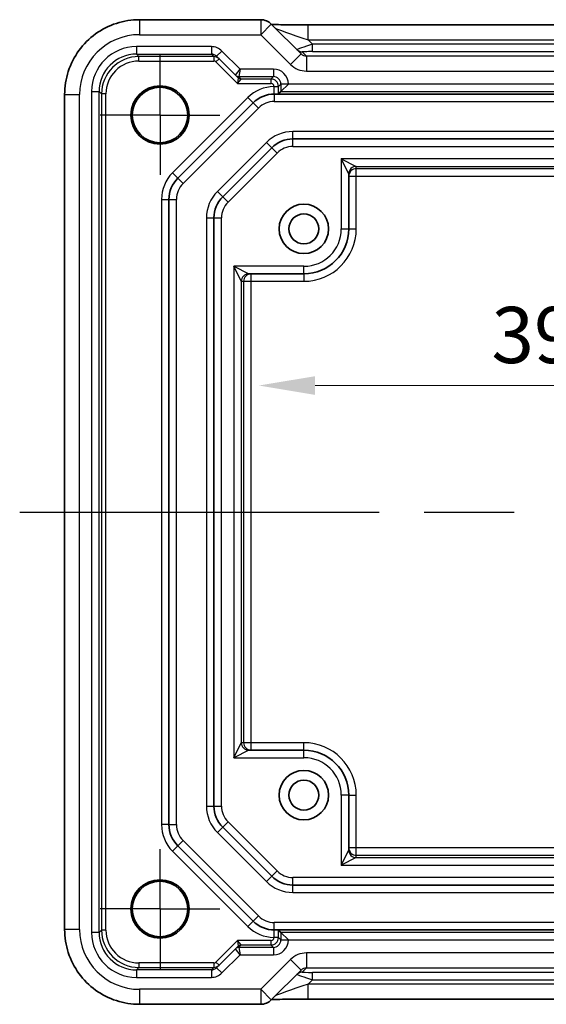
# Model space of a CAD drawing. Units: millimetres. Extents: x 29 to 2796, y 16 to 578.
# Drawn here: x 2307 to 2342, y 95 to 161 of the extents above; entities that cross this region are included whole.
import ezdxf

# ---------------------------------------------------------------- set-up
doc = ezdxf.new("R2010")
doc.units = ezdxf.units.MM
doc.header["$LTSCALE"] = 2
doc.linetypes.add('AM_ISO08W050', pattern=[18, 12, -1.5, 3, -1.5])
doc.linetypes.add('AM_ISO08W050x2', pattern=[9, 6, -0.75, 1.5, -0.75])
doc.layers.get('Defpoints').update_dxf_attribs({"lineweight": 25})
for name, color, linetype, lineweight in [('AM_7', 4, 'AM_ISO08W050', 25), ('Dimension (ISO)', 7, 'Continuous', 18), ('Dimension (ISO) @ 1', 7, 'Continuous', 18), ('Visible (ISO)', 7, 'Continuous', 35), ('Visible Narrow (ISO)', 7, 'Continuous', 25)]:
    doc.layers.add(name, color=color, linetype=linetype, lineweight=lineweight)
doc.styles.add('Note Text (TK)', font='txt')
doc.dimstyles.new('Default - Method 1b (TK)', dxfattribs={"dimscale": 2, "dimtxt": 2.5, "dimasz": 2.5, "dimexe": 1, "dimexo": 1.5, "dimgap": 1, "dimtad": 1, "dimtoh": 1, "dimrnd": 1e-08, "dimdsep": 46, "dimtxsty": 'Note Text (TK)', "dimcen": 0.09, "dimdle": 5, "dimclrd": 100, "dimclre": 100, "dimclrt": 7, "dimadec": 1, "dimazin": 1, "dimtfac": 1, "dimtmove": 0, "dimatfit": 3, "dimfxl": 1, "dimtolj": 1, "dimlwd": -1, "dimlwe": -1, "dimarcsym": 0})

# ---------------------------------------------------------------- blocks, each defined once
blk = doc.blocks.new('*D61')
at = {"layer": 'Defpoints', "color": 0}
for p in [(2322.771, 136.644), (2362.571, 136.644), (2362.571, 136.644)]:
    blk.add_point(p, dxfattribs=at)
at = {"layer": 'Dimension (ISO)', "color": 100}
blk.add_line((2326.521, 136.644), (2358.821, 136.644), dxfattribs=at)
for points in [[(2326.521, 137.269), (2326.521, 136.019), (2322.771, 136.644)], [(2358.821, 137.269), (2358.821, 136.019), (2362.571, 136.644)]]:
    blk.add_solid(points, dxfattribs=at)
at = {"layer": 'Dimension (ISO)', "color": 7, "insert": (2338.292, 140.019), "char_height": 3.75, "attachment_point": 4, "style": 'Note Text (TK)'}
blk.add_mtext('\\A1;39.8', dxfattribs=at)

msp = doc.modelspace()

# ---------------------------------------------------------------- linework, layer by layer
at = {"layer": 'AM_7', "linetype": 'AM_ISO08W050x2', "ltscale": 0.5}
for p, q in [((2316.1707, 154.7023), (2316.1707, 158.7023)), ((2316.1707, 154.7023), (2312.1707, 154.7023)), ((2316.1707, 154.7023), (2320.1707, 154.7023)), ((2316.1707, 154.7023), (2316.1707, 150.7023)), ((2316.1707, 101.7023), (2316.1707, 105.7023)), ((2316.1707, 101.7023), (2312.1707, 101.7023)), ((2316.1707, 101.7023), (2320.1707, 101.7023)), ((2316.1707, 101.7023), (2316.1707, 97.7023))]:
    msp.add_line(p, q, dxfattribs=at)
at = {"layer": 'AM_7'}
msp.add_line((2306.8062, 128.2023), (2378.5351, 128.2023), dxfattribs=at)
at = {"layer": 'Visible (ISO)'}
for p, q in [((2322.892, 161.0668), (2314.8038, 161.0668)), ((2325.589, 158.784), (2323.5991, 160.7739)), ((2326.0696, 160.7176), (2359.2717, 160.7176)), ((2319.9514, 158.6216), (2321.2169, 157.356)), ((2321.2169, 157.356), (2321.3775, 157.1955)), ((2324.2366, 156.2683), (2324.7366, 156.7682)), ((2309.8062, 156.0692), (2309.8062, 100.3354)), ((2361.2843, 156.1023), (2324.057, 156.1023)), ((2324.2366, 156.2683), (2324.0728, 156.1044)), ((2317.3564, 150.4881), (2322.3849, 155.5165)), ((2323.6275, 152.5165), (2320.3564, 149.2455)), ((2360.2996, 153.1023), (2325.0417, 153.1023)), ((2328.7707, 147.1023), (2328.7707, 150.7766)), ((2316.7707, 107.3307), (2316.7707, 149.0739)), ((2319.7707, 147.8312), (2319.7707, 108.5734)), ((2322.0964, 144.1023), (2325.7707, 144.1023)), ((2325.7707, 112.3023), (2322.0964, 112.3023)), ((2328.7707, 105.628), (2328.7707, 109.3023)), ((2320.3564, 107.1592), (2323.6275, 103.8881)), ((2322.3849, 100.8881), (2317.3564, 105.9165)), ((2325.0417, 103.3023), (2360.2996, 103.3023)), ((2324.057, 100.3023), (2361.2843, 100.3023)), ((2324.2366, 100.1363), (2324.0728, 100.3002)), ((2324.2366, 100.1363), (2324.7366, 99.6364)), ((2321.2169, 99.0486), (2319.9514, 97.783)), ((2321.3775, 99.2092), (2321.2169, 99.0486)), ((2323.5991, 95.6307), (2325.589, 97.6206)), ((2314.8038, 95.3378), (2322.892, 95.3378)), ((2359.2717, 95.6871), (2326.0696, 95.6871))]:
    msp.add_line(p, q, dxfattribs=at)
for centre, radius in [((2316.1707, 154.7023), 1.9495), ((2316.1707, 154.7023), 1.85), ((2325.7707, 147.1023), 1.65), ((2325.7707, 147.1023), 1), ((2325.7707, 109.3023), 1.65), ((2325.7707, 109.3023), 1), ((2316.1707, 101.7023), 1.9495), ((2316.1707, 101.7023), 1.85)]:
    msp.add_circle(centre, radius, dxfattribs=at)
for centre, radius, start, end in [((2322.892, 160.0668), 1, 45, 90), ((2323.7991, 154.1023), 2, 90, 135), ((2325.0417, 151.1023), 2, 90, 135), ((2318.7707, 149.0739), 2, 135, 180), ((2321.7707, 147.8312), 2, 135, 180), ((2325.7707, 147.1023), 3, 270, 0), ((2325.7707, 109.3023), 3, 0, 90), ((2321.7707, 108.5734), 2, 180, 225), ((2318.7707, 107.3307), 2, 180, 225), ((2325.0417, 105.3023), 2, 225, 270), ((2323.7991, 102.3023), 2, 225, 270), ((2322.892, 96.3378), 1, 270, 315)]:
    msp.add_arc(centre, radius, start, end, dxfattribs=at)
for points, knots in [([(2309.8062, 156.0692), (2309.8062, 156.5927), (2309.889, 157.116), (2310.2124, 158.1115), (2310.4528, 158.5836), (2311.068, 159.4304), (2311.4426, 159.805), (2312.2894, 160.4202), (2312.7614, 160.6606), (2313.757, 160.984), (2314.2803, 161.0668), (2314.8038, 161.0668)], [-0.7847892, -0.7847892, -0.7847892, -0.7847892, -0.4708735, -0.4708735, -0.1569578, -0.1569578, 0.1569578, 0.1569578, 0.4708735, 0.4708735, 0.7847892, 0.7847892, 0.7847892, 0.7847892]), ([(2326.0696, 160.7176), (2325.776, 160.7176), (2325.4813, 160.7187), (2324.919, 160.7232), (2324.6515, 160.7265), (2324.1713, 160.735), (2323.9585, 160.7401), (2323.7258, 160.7478), (2323.6708, 160.7498), (2323.6211, 160.7519)], [-1.6201417, -1.6201417, -1.6201417, -1.6201417, -1.3059824, -1.3059824, -0.9918231, -0.9918231, -0.6776639, -0.6776639, -0.5694431, -0.5694431, -0.5694431, -0.5694431]), ([(2323.756, 156.1023), (2323.7579, 156.1023), (2323.7597, 156.1023), (2323.7629, 156.1023), (2323.7642, 156.1023), (2323.7671, 156.1023), (2323.7688, 156.1023), (2323.7728, 156.1023), (2323.7754, 156.1023), (2323.7833, 156.1023), (2323.789, 156.1023), (2323.8043, 156.1023), (2323.8164, 156.1023), (2323.8456, 156.1023), (2323.8664, 156.1023), (2323.9234, 156.1023), (2323.9589, 156.1023), (2324.0136, 156.1023), (2324.0348, 156.1023), (2324.0524, 156.1023), (2324.0548, 156.1023), (2324.057, 156.1023)], [0, 0, 0, 0, 0.000635324, 0.000635324, 0.001122465, 0.001122465, 0.001721653, 0.001721653, 0.002549594, 0.002549594, 0.003890538, 0.003890538, 0.006395916, 0.006395916, 0.011719048, 0.011719048, 0.021902809, 0.021902809, 0.030528372, 0.030528372, 0.032042544, 0.032042544, 0.032042544, 0.032042544]), ([(2324.057, 156.1023), (2324.0579, 156.1024), (2324.0587, 156.1024), (2324.0674, 156.1031), (2324.0721, 156.1038), (2324.0728, 156.1044)], [0.210389045, 0.210389045, 0.210389045, 0.210389045, 0.21191083, 0.21191083, 0.22673158, 0.22673158, 0.22673158, 0.22673158]), ([(2314.8038, 95.3378), (2314.2803, 95.3378), (2313.757, 95.4207), (2312.7614, 95.744), (2312.2894, 95.9845), (2311.4426, 96.5996), (2311.068, 96.9742), (2310.4528, 97.821), (2310.2124, 98.2931), (2309.889, 99.2886), (2309.8062, 99.812), (2309.8062, 100.3354)], [-0.7847892, -0.7847892, -0.7847892, -0.7847892, -0.4708735, -0.4708735, -0.1569578, -0.1569578, 0.1569578, 0.1569578, 0.4708735, 0.4708735, 0.7847892, 0.7847892, 0.7847892, 0.7847892]), ([(2324.057, 100.3023), (2324.0511, 100.3023), (2324.0432, 100.3023), (2324.0041, 100.3023), (2323.9629, 100.3023), (2323.8923, 100.3023), (2323.8652, 100.3023), (2323.8275, 100.3023), (2323.8135, 100.3023), (2323.7948, 100.3023), (2323.7879, 100.3023), (2323.7785, 100.3023), (2323.7751, 100.3023), (2323.7695, 100.3023), (2323.7674, 100.3023), (2323.7638, 100.3023), (2323.7622, 100.3023), (2323.759, 100.3023), (2323.7576, 100.3023), (2323.7562, 100.3023), (2323.7561, 100.3023), (2323.756, 100.3023)], [0.010190916, 0.010190916, 0.010190916, 0.010190916, 0.015681872, 0.015681872, 0.030689801, 0.030689801, 0.038597405, 0.038597405, 0.042222053, 0.042222053, 0.044172248, 0.044172248, 0.045323261, 0.045323261, 0.046163614, 0.046163614, 0.046830412, 0.046830412, 0.047447558, 0.047447558, 0.047474431, 0.047474431, 0.047474431, 0.047474431]), ([(2323.6211, 95.6528), (2323.6411, 95.6536), (2323.662, 95.6544), (2323.8189, 95.6603), (2323.9859, 95.6651), (2324.3966, 95.6741), (2324.6484, 95.6781), (2325.1889, 95.684), (2325.4777, 95.6859), (2325.8698, 95.6869), (2325.9698, 95.6871), (2326.0696, 95.6871)], [0.5692865, 0.5692865, 0.5692865, 0.5692865, 0.6129843, 0.6129843, 0.8850223, 0.8850223, 1.1991816, 1.1991816, 1.5133409, 1.5133409, 1.6201417, 1.6201417, 1.6201417, 1.6201417])]:
    msp.add_open_spline(points, degree=3, knots=knots, dxfattribs=at)
msp.add_open_spline([(2324.0728, 100.3002), (2324.072, 100.301), (2324.0658, 100.3017), (2324.057, 100.3023)], degree=3, dxfattribs=at)
at = {"layer": 'Visible Narrow (ISO)'}
for p, q in [((2314.8038, 161.0668), (2314.8038, 160.0668)), ((2322.892, 161.0668), (2322.892, 160.0668)), ((2322.892, 160.0668), (2323.5991, 160.7739)), ((2326.0696, 159.7176), (2326.0696, 160.7176)), ((2314.8038, 160.0668), (2322.892, 160.0668)), ((2322.892, 160.0668), (2324.8819, 158.0769)), ((2319.5975, 159.2682), (2314.6043, 159.2682)), ((2314.6043, 159.2682), (2314.6043, 158.7683)), ((2319.5975, 159.2682), (2319.5975, 158.7683)), ((2326.0696, 159.7176), (2359.2717, 159.7176)), ((2326.3528, 159.4344), (2326.0696, 159.7176)), ((2326.3528, 158.9347), (2326.3528, 159.4344)), ((2358.9885, 159.4344), (2326.3528, 159.4344)), ((2314.6043, 158.7683), (2319.5975, 158.7683)), ((2314.7651, 158.6075), (2314.6043, 158.7683)), ((2319.7583, 158.6075), (2314.7651, 158.6075)), ((2314.7651, 158.3075), (2314.7651, 158.6075)), ((2319.5975, 158.7683), (2319.7583, 158.6075)), ((2319.7583, 158.6075), (2319.7583, 158.3075)), ((2319.8998, 158.2489), (2320.1119, 158.461)), ((2320.3049, 158.9752), (2319.9514, 158.6216)), ((2321.5119, 157.7682), (2320.3049, 158.9752)), ((2325.589, 158.784), (2324.8819, 158.0769)), ((2325.9444, 158.636), (2325.6632, 158.9172)), ((2325.9444, 158.636), (2325.9444, 157.6366)), ((2359.397, 158.636), (2325.9444, 158.636)), ((2326.3528, 158.9347), (2358.9885, 158.9347)), ((2314.7651, 158.3075), (2319.7583, 158.3075)), ((2319.8998, 158.2489), (2321.3412, 156.8075)), ((2321.2169, 157.3561), (2321.5119, 157.7682)), ((2321.5119, 157.7682), (2321.429, 157.2683)), ((2323.7367, 157.7682), (2321.5119, 157.7682)), ((2323.7367, 157.7682), (2323.7367, 157.2683)), ((2321.3776, 157.1953), (2321.3412, 156.8075)), ((2321.3412, 156.8075), (2321.5897, 157.1075)), ((2321.429, 157.2683), (2323.7367, 157.2683)), ((2321.5896, 157.1076), (2321.4291, 157.2682)), ((2323.5759, 157.1075), (2321.5897, 157.1075)), ((2323.7367, 157.2683), (2323.5759, 157.1075)), ((2323.5759, 157.1075), (2323.5759, 156.8075)), ((2325.9444, 157.6366), (2359.397, 157.6366)), ((2321.3412, 156.8075), (2323.5759, 156.8075)), ((2323.7759, 156.6075), (2323.7759, 156.6022)), ((2323.7759, 156.6075), (2324.0758, 156.6075)), ((2323.7759, 156.6022), (2324.0758, 156.6022)), ((2324.0758, 156.6075), (2324.2366, 156.7684)), ((2324.0758, 156.6022), (2324.0758, 156.6075)), ((2324.7366, 156.7684), (2324.2366, 156.7684)), ((2324.2366, 156.7684), (2324.2366, 156.2683)), ((2324.7366, 156.7682), (2324.7366, 156.7684)), ((2360.6048, 156.7682), (2324.7366, 156.7682)), ((2309.8062, 156.0692), (2310.8062, 156.0692)), ((2310.8062, 100.3354), (2310.8062, 156.0692)), ((2311.6048, 156.2687), (2311.6048, 100.136)), ((2311.6048, 156.2687), (2312.1047, 156.2687)), ((2312.1047, 100.136), (2312.1047, 156.2687)), ((2312.1047, 156.2687), (2312.2655, 156.1078)), ((2312.5655, 156.1078), (2312.2655, 156.1078)), ((2312.2655, 156.1078), (2312.2655, 100.2968)), ((2312.5655, 100.2968), (2312.5655, 156.1078)), ((2322.0313, 155.8701), (2317.0029, 150.8417)), ((2322.0313, 155.8701), (2322.3849, 155.5165)), ((2323.7991, 156.1023), (2323.7991, 155.6023)), ((2324.2366, 156.2683), (2361.1047, 156.2683)), ((2317.71, 150.1345), (2322.7384, 155.163)), ((2322.3849, 155.5165), (2322.7384, 155.163)), ((2323.7991, 155.6023), (2361.5422, 155.6023)), ((2325.0417, 153.1023), (2325.0417, 153.6023)), ((2360.2996, 153.6023), (2325.0417, 153.6023)), ((2323.274, 152.8701), (2320.0029, 149.599)), ((2323.6275, 152.5165), (2323.274, 152.8701)), ((2323.9811, 152.163), (2323.6275, 152.5165)), ((2325.0417, 152.6023), (2325.0417, 153.1023)), ((2325.0417, 152.6023), (2360.2996, 152.6023)), ((2320.71, 148.8919), (2323.9811, 152.163)), ((2328.2707, 151.7772), (2329.2701, 151.2775)), ((2328.7704, 150.7778), (2328.2707, 151.7772)), ((2357.0707, 151.7772), (2328.2707, 151.7772)), ((2328.2707, 151.7772), (2328.2707, 147.1023)), ((2329.2701, 151.2775), (2356.0713, 151.2775)), ((2329.2707, 151.1192), (2329.2707, 151.2763)), ((2317.0029, 150.8417), (2317.3564, 150.4881)), ((2328.7707, 150.6195), (2329.2707, 150.6195)), ((2329.2707, 150.6195), (2329.2707, 151.1192)), ((2356.0707, 151.1192), (2329.2707, 151.1192)), ((2329.2707, 150.6195), (2356.0707, 150.6195)), ((2329.2707, 147.1023), (2329.2707, 150.6195)), ((2317.3564, 150.4881), (2317.71, 150.1345)), ((2320.0029, 149.599), (2320.3564, 149.2455)), ((2320.71, 148.8919), (2320.3564, 149.2455)), ((2316.2707, 149.0739), (2316.2707, 107.3307)), ((2316.2707, 149.0739), (2316.7707, 149.0739)), ((2316.7707, 149.0739), (2317.2707, 149.0739)), ((2317.2707, 107.3307), (2317.2707, 149.0739)), ((2319.2707, 147.8312), (2319.7707, 147.8312)), ((2319.2707, 147.8312), (2319.2707, 108.5734)), ((2319.7707, 147.8312), (2320.2707, 147.8312)), ((2320.2707, 108.5734), (2320.2707, 147.8312)), ((2328.2707, 147.1023), (2328.7707, 147.1023)), ((2328.7707, 147.1023), (2329.2707, 147.1023)), ((2321.0958, 144.6023), (2322.0951, 144.1026)), ((2321.5954, 143.6029), (2321.0958, 144.6023)), ((2321.0958, 144.6023), (2321.0958, 111.8023)), ((2325.7707, 144.6023), (2321.0958, 144.6023)), ((2322.2535, 143.6023), (2322.2535, 144.1023)), ((2325.7707, 144.1023), (2325.7707, 144.6023)), ((2325.7707, 144.1023), (2325.7707, 143.6023)), ((2321.5954, 143.6029), (2321.5954, 112.8017)), ((2321.5967, 143.6023), (2321.7538, 143.6023)), ((2321.7538, 143.6023), (2322.2535, 143.6023)), ((2321.7538, 143.6023), (2321.7538, 112.8023)), ((2322.2535, 143.6023), (2325.7707, 143.6023)), ((2322.2535, 112.8023), (2322.2535, 143.6023)), ((2321.0958, 111.8023), (2321.5954, 112.8017)), ((2321.7538, 112.8023), (2321.5967, 112.8023)), ((2322.2535, 112.8023), (2321.7538, 112.8023)), ((2322.2535, 112.3023), (2322.2535, 112.8023)), ((2325.7707, 112.8023), (2322.2535, 112.8023)), ((2325.7707, 112.3023), (2325.7707, 112.8023)), ((2322.0951, 112.302), (2321.0958, 111.8023)), ((2321.0958, 111.8023), (2325.7707, 111.8023)), ((2325.7707, 111.8023), (2325.7707, 112.3023)), ((2328.7707, 109.3023), (2328.2707, 109.3023)), ((2328.2707, 109.3023), (2328.2707, 104.6274)), ((2328.7707, 109.3023), (2329.2707, 109.3023)), ((2329.2707, 105.7852), (2329.2707, 109.3023)), ((2319.2707, 108.5734), (2319.7707, 108.5734)), ((2319.7707, 108.5734), (2320.2707, 108.5734)), ((2316.7707, 107.3307), (2316.2707, 107.3307)), ((2316.7707, 107.3307), (2317.2707, 107.3307)), ((2320.0029, 106.8056), (2320.3564, 107.1592)), ((2320.3564, 107.1592), (2320.71, 107.5127)), ((2323.9811, 104.2417), (2320.71, 107.5127)), ((2320.0029, 106.8056), (2323.274, 103.5345)), ((2317.3564, 105.9165), (2317.0029, 105.563)), ((2317.3564, 105.9165), (2317.71, 106.2701)), ((2322.7384, 101.2417), (2317.71, 106.2701)), ((2317.0029, 105.563), (2322.0313, 100.5345)), ((2328.2707, 104.6274), (2328.7704, 105.6268)), ((2329.2707, 105.7852), (2328.7707, 105.7852)), ((2329.2707, 105.2855), (2329.2707, 105.7852)), ((2356.0707, 105.7852), (2329.2707, 105.7852)), ((2329.2707, 105.1283), (2329.2707, 105.2855)), ((2329.2707, 105.2855), (2356.0707, 105.2855)), ((2329.2701, 105.1271), (2328.2707, 104.6274)), ((2328.2707, 104.6274), (2357.0707, 104.6274)), ((2329.2701, 105.1271), (2356.0713, 105.1271)), ((2323.274, 103.5345), (2323.6275, 103.8881)), ((2323.6275, 103.8881), (2323.9811, 104.2417)), ((2360.2996, 103.8023), (2325.0417, 103.8023)), ((2325.0417, 103.3023), (2325.0417, 103.8023)), ((2325.0417, 102.8023), (2325.0417, 103.3023)), ((2325.0417, 102.8023), (2360.2996, 102.8023)), ((2322.3849, 100.8881), (2322.7384, 101.2417)), ((2322.3849, 100.8881), (2322.0313, 100.5345)), ((2361.5422, 100.8023), (2323.7991, 100.8023)), ((2323.7991, 100.3023), (2323.7991, 100.8023)), ((2310.8062, 100.3354), (2309.8062, 100.3354)), ((2312.1047, 100.136), (2311.6048, 100.136)), ((2312.2655, 100.2968), (2312.1047, 100.136)), ((2312.5655, 100.2968), (2312.2655, 100.2968)), ((2324.2366, 100.1363), (2324.2366, 99.6363)), ((2361.1047, 100.1363), (2324.2366, 100.1363)), ((2321.3412, 99.5971), (2319.8998, 98.1557)), ((2323.5759, 99.5971), (2321.3412, 99.5971)), ((2321.3412, 99.5971), (2321.3776, 99.2093)), ((2321.5897, 99.2972), (2321.3412, 99.5971)), ((2321.4291, 99.1364), (2321.5896, 99.297)), ((2321.5897, 99.2972), (2323.5759, 99.2972)), ((2323.5759, 99.5971), (2323.5759, 99.2972)), ((2323.5759, 99.2972), (2323.7367, 99.1363)), ((2323.7759, 99.8024), (2323.7759, 99.7971)), ((2324.0758, 99.8024), (2323.7759, 99.8024)), ((2324.0758, 99.7971), (2323.7759, 99.7971)), ((2324.0758, 99.7971), (2324.0758, 99.8024)), ((2324.2366, 99.6363), (2324.0758, 99.7971)), ((2324.2366, 99.6363), (2324.7366, 99.6363)), ((2324.7366, 99.6364), (2360.6048, 99.6364)), ((2324.7366, 99.6363), (2324.7366, 99.6364)), ((2320.3049, 97.4295), (2321.5119, 98.6364)), ((2321.5119, 98.6364), (2321.2169, 99.0485)), ((2321.429, 99.1363), (2321.5119, 98.6364)), ((2323.7367, 99.1363), (2321.429, 99.1363)), ((2321.5119, 98.6364), (2323.7367, 98.6364)), ((2323.7367, 99.1363), (2323.7367, 98.6364)), ((2325.9444, 98.768), (2325.9444, 97.7686)), ((2359.397, 98.768), (2325.9444, 98.768)), ((2319.7583, 98.0971), (2314.7651, 98.0971)), ((2314.7651, 98.0971), (2314.7651, 97.7972)), ((2319.7583, 98.0971), (2319.7583, 97.7972)), ((2320.1119, 97.9436), (2319.8998, 98.1557)), ((2324.8819, 98.3277), (2322.892, 96.3378)), ((2324.8819, 98.3277), (2325.589, 97.6206)), ((2314.6043, 97.6363), (2314.7651, 97.7972)), ((2314.6043, 97.6363), (2314.6043, 97.1364)), ((2319.5975, 97.6363), (2314.6043, 97.6363)), ((2314.7651, 97.7972), (2319.7583, 97.7972)), ((2319.7583, 97.7972), (2319.5975, 97.6363)), ((2319.5975, 97.6363), (2319.5975, 97.1364)), ((2319.9514, 97.783), (2320.3049, 97.4295)), ((2325.6632, 97.4874), (2325.9444, 97.7686)), ((2325.9444, 97.7686), (2359.397, 97.7686)), ((2326.3528, 96.9703), (2326.3528, 97.47)), ((2358.9885, 97.47), (2326.3528, 97.47)), ((2314.6043, 97.1364), (2319.5975, 97.1364)), ((2326.0696, 96.6871), (2326.3528, 96.9703)), ((2326.0696, 95.6871), (2326.0696, 96.6871)), ((2359.2717, 96.6871), (2326.0696, 96.6871)), ((2326.3528, 96.9703), (2358.9885, 96.9703)), ((2314.8038, 96.3378), (2314.8038, 95.3378)), ((2322.892, 96.3378), (2314.8038, 96.3378)), ((2323.5991, 95.6307), (2322.892, 96.3378)), ((2322.892, 96.3378), (2322.892, 95.3378))]:
    msp.add_line(p, q, dxfattribs=at)
for centre, radius, start, end in [((2323.7991, 154.1023), 2.5, 90.532545, 135), ((2323.7991, 154.1023), 1.5, 90, 135), ((2325.0417, 151.1023), 2.5, 90, 135), ((2325.0417, 151.1023), 1.5, 90, 135), ((2318.7707, 149.0739), 2.5, 135, 180), ((2318.7707, 149.0739), 1.5, 135, 180), ((2321.7707, 147.8312), 2.5, 135, 180), ((2321.7707, 147.8312), 1.5, 135, 180), ((2325.7707, 147.1023), 3.5, 270, 0), ((2325.7707, 147.1023), 2.5, 270, 0), ((2325.7707, 109.3023), 3.5, 0, 90), ((2325.7707, 109.3023), 2.5, 0, 90), ((2321.7707, 108.5734), 2.5, 180, 225), ((2321.7707, 108.5734), 1.5, 180, 225), ((2318.7707, 107.3307), 2.5, 180, 225), ((2318.7707, 107.3307), 1.5, 180, 225), ((2325.0417, 105.3023), 1.5, 225, 270), ((2325.0417, 105.3023), 2.5, 225, 270), ((2323.7991, 102.3023), 1.5, 225, 270), ((2323.7991, 102.3023), 2.5, 225, 269.467455)]:
    msp.add_arc(centre, radius, start, end, dxfattribs=at)
for centre, major_axis, ratio, start_param, end_param in [((2325.9998, 159.7874), (-2.1224, 0.7093), 0.0197234, 0.0395032, 1.6102995), ((2314.8086, 156.0643), (-2.8319, 2.8319), 0.9987828, 5.4983961, 7.0679745), ((2314.6052, 156.2678), (-2.122, 2.122), 0.9996955, 5.4979394, 7.0684312), ((2319.5978, 158.2681), (-0.7073, 0.7073), 0.9996955, 4.712389, 5.4979394), ((2326.3703, 159.4169), (-1.0608, -0.3534), 0.0197522, 4.7222696, 6.2930659), ((2314.6052, 156.2678), (-1.7685, 1.7685), 0.9995737, 5.4979394, 7.0684312), ((2314.7658, 156.1072), (-1.7682, 1.7682), 0.9997685, 5.4979394, 7.0684312), ((2319.5978, 158.2681), (-0.3539, 0.3539), 0.999087, 4.712389, 5.4979394), ((2319.7584, 158.1075), (-0.3536, -0.3536), 0.9999391, 3.1415927, 3.9271431), ((2325.6632, 159.4169), (-0.3536, -0.3536), 0.9987828, 0, 0.7860072), ((2325.9425, 159.1375), (0.3557, -0.3557), 0.9939463, 4.712389, 5.4983961), ((2326.3703, 158.9172), (-0.7073, 0.0004), 0.0246777, 4.7370917, 6.3078881), ((2314.7658, 156.1072), (-1.5561, 1.5561), 0.9996955, 5.4979394, 7.0684312), ((2319.7584, 158.1075), (-0.1415, 0.1415), 0.9996955, 4.712389, 5.4979394), ((2323.7364, 156.7681), (0.7073, 0.7073), 0.9996955, 5.4979394, 7.0684312), ((2325.9425, 159.1375), (1.062, -1.062), 0.9987828, 4.712389, 5.4983961), ((2321.429, 157.5682), (0.2772, -0.1148), 0.9998216, 4.319753, 5.105025), ((2321.7119, 157.5682), (-0.495, -0.2121), 0.008512, 6.2691371, 6.2865904), ((2321.4291, 157.5682), (-0.2121, -0.2121), 0.9996955, 0, 0.7855505), ((2321.5896, 157.4076), (-0.2121, -0.2121), 0.9996955, 0, 0.7855505), ((2320.7411, 157.4076), (0.6365, -0.2123), 0.0098702, 0.0022942, 0.0197475), ((2321.5897, 157.4074), (0.2772, -0.1148), 0.9998216, 4.319753, 5.105025), ((2321.7119, 157.2682), (-0.2829, 0), 0.0123407, 6.2780759, 6.2955292), ((2320.7411, 157.1076), (0.8486, -0.0001), 0.0123407, 6.2780759, 6.2955292), ((2323.5758, 156.6075), (-0.3536, 0.3536), 0.9999391, 3.9271431, 5.4976349), ((2323.7364, 156.7681), (0.3539, 0.3539), 0.999087, 5.4979394, 7.0684312), ((2323.5758, 156.6075), (0.1415, 0.1415), 0.9996955, 5.4979394, 7.0684312), ((2329.2701, 150.7778), (-0.3536, -0.3536), 0.9987828, 3.9275998, 5.4971782), ((2329.2707, 150.7766), (-0.5, 0), 0.9993908, 4.712389, 6.2831853), ((2328.2707, 151.2763), (-1, 0), 0.0349208, 3.1415927, 3.1764992), ((2328.2707, 150.7766), (0.5, 0), 0.0698415, 0, 0.0349066), ((2329.2707, 150.6195), (-0.5, 0), 0.9993908, 4.712389, 6.2831853), ((2322.0951, 143.6029), (-0.3536, -0.3536), 0.9987828, 3.9275998, 5.4971782), ((2322.0964, 143.6023), (0, 0.5), 0.9993908, 0, 1.5707963), ((2322.2535, 143.6023), (0, 0.5), 0.9993908, 0, 1.5707963), ((2322.0964, 144.6023), (0, 0.5), 0.0698415, 3.1066861, 3.1415927), ((2321.5967, 144.6023), (0, -1), 0.0349208, 6.2482787, 6.2831853), ((2321.5967, 111.8023), (0, -1), 0.0349208, 3.1415927, 3.1764992), ((2322.0951, 112.8017), (-0.3536, 0.3536), 0.9987828, 0.7860072, 2.3555855), ((2322.0964, 112.8023), (0, -0.5), 0.9993908, 4.712389, 6.2831853), ((2322.2535, 112.8023), (0, -0.5), 0.9993908, 4.712389, 6.2831853), ((2322.0964, 111.8023), (0, 0.5), 0.0698415, 0, 0.0349066), ((2328.2707, 105.628), (-0.5, 0), 0.0698415, 3.1066861, 3.1415927), ((2329.2701, 105.6268), (0.3536, -0.3536), 0.9987828, 3.9275998, 5.4971782), ((2329.2707, 105.7852), (-0.5, 0), 0.9993908, 0, 1.5707963), ((2329.2707, 105.628), (-0.5, 0), 0.9993908, 0, 1.5707963), ((2328.2707, 105.1283), (1, 0), 0.0349208, 6.2482787, 6.2831853), ((2314.8086, 100.3403), (-2.8319, -2.8319), 0.9987828, 5.4983961, 7.0679745), ((2314.6052, 100.1369), (-2.122, -2.122), 0.9996955, 5.4979394, 7.0684312), ((2314.6052, 100.1369), (-1.7685, -1.7685), 0.9995737, 5.4979394, 7.0684312), ((2314.7658, 100.2975), (-1.7682, -1.7682), 0.9997685, 5.4979394, 7.0684312), ((2314.7658, 100.2975), (-1.5561, -1.5561), 0.9996955, 5.4979394, 7.0684312), ((2321.5896, 98.997), (-0.2121, 0.2121), 0.9996955, 5.4976349, 6.2831853), ((2321.5897, 98.9972), (0.2772, 0.1148), 0.9998216, 1.1781603, 1.9634323), ((2320.7411, 99.297), (0.8486, 0.0001), 0.0123407, 6.2708415, 6.2882948), ((2323.5758, 99.7972), (0.1415, -0.1415), 0.9996955, 5.4979394, 7.0684312), ((2323.5758, 99.7972), (0.3536, 0.3536), 0.9999391, 3.9271431, 5.4976349), ((2323.7364, 99.6366), (0.7073, -0.7073), 0.9996955, 5.4979394, 7.0684312), ((2323.7364, 99.6366), (0.3539, -0.3539), 0.999087, 5.4979394, 7.0684312), ((2321.4291, 98.8364), (-0.2121, 0.2121), 0.9996955, 5.4976349, 6.2831853), ((2321.429, 98.8364), (-0.2772, -0.1148), 0.9998216, 4.319753, 5.105025), ((2321.7119, 98.8364), (-0.495, 0.2121), 0.008512, 6.2797802, 6.2972335), ((2320.7411, 98.997), (0.6365, 0.2123), 0.0098702, 6.2634378, 6.2808911), ((2321.7119, 99.1364), (-0.2829, 0), 0.0123407, 6.2708415, 6.2882948), ((2325.9425, 97.2671), (1.062, 1.062), 0.9987828, 0.7847892, 1.5707963), ((2319.7584, 98.2972), (-0.1415, -0.1415), 0.9996955, 0.7852459, 1.5707963), ((2319.7584, 98.2972), (0.3536, -0.3536), 0.9999391, 5.4976349, 6.2831853), ((2319.5978, 98.1366), (-0.3539, -0.3539), 0.999087, 0.7852459, 1.5707963), ((2319.5978, 98.1366), (-0.7073, -0.7073), 0.9996955, 0.7852459, 1.5707963), ((2326.3703, 96.9877), (-1.0608, 0.3534), 0.0197522, 6.2733047, 7.844101), ((2325.6632, 96.9877), (-0.3536, 0.3536), 0.9987828, 5.4971782, 6.2831853), ((2325.9425, 97.2671), (0.3557, 0.3557), 0.9939463, 0.7847892, 1.5707963), ((2326.3703, 97.4874), (-0.7073, -0.0004), 0.0246777, 6.2584826, 7.8292789), ((2325.9998, 96.6172), (-2.1224, -0.7093), 0.0197234, 4.6728858, 6.2436821)]:
    msp.add_ellipse(centre, major_axis=major_axis, ratio=ratio, start_param=start_param, end_param=end_param, dxfattribs=at)
for points, knots in [([(2323.7759, 156.6022), (2323.7756, 156.5607), (2323.7752, 156.5187), (2323.7737, 156.4133), (2323.7724, 156.3522), (2323.7678, 156.2138), (2323.764, 156.1508), (2323.7588, 156.1104), (2323.7574, 156.1042), (2323.756, 156.1023)], [0, 0, 0, 0, 0.01991381, 0.01991381, 0.0517759, 0.0517759, 0.10275524, 0.10275524, 0.12146069, 0.12146069, 0.12146069, 0.12146069]), ([(2324.0728, 156.1044), (2324.0728, 156.1086), (2324.0729, 156.1128), (2324.0741, 156.2023), (2324.0749, 156.3), (2324.0757, 156.4686), (2324.0758, 156.5358), (2324.0758, 156.6022)], [-0.053368407, -0.053368407, -0.053368407, -0.053368407, -0.051775898, -0.051775898, -0.019913807, -0.019913807, 0, 0, 0, 0]), ([(2323.756, 100.3023), (2323.7574, 100.3004), (2323.7588, 100.2942), (2323.764, 100.2539), (2323.7678, 100.1908), (2323.7724, 100.0524), (2323.7737, 99.9913), (2323.7752, 99.8859), (2323.7756, 99.8439), (2323.7759, 99.8024)], [0.03784976, 0.03784976, 0.03784976, 0.03784976, 0.05655521, 0.05655521, 0.10753456, 0.10753456, 0.13939665, 0.13939665, 0.15931046, 0.15931046, 0.15931046, 0.15931046]), ([(2324.0758, 99.8024), (2324.0758, 99.8688), (2324.0757, 99.936), (2324.0749, 100.1047), (2324.0741, 100.2024), (2324.0729, 100.2918), (2324.0728, 100.296), (2324.0728, 100.3002)], [-0.159310456, -0.159310456, -0.159310456, -0.159310456, -0.139396649, -0.139396649, -0.107534558, -0.107534558, -0.105942049, -0.105942049, -0.105942049, -0.105942049])]:
    msp.add_open_spline(points, degree=3, knots=knots, dxfattribs=at)

# ---------------------------------------------------------------- dimensions: what is measured, and where the dimension line sits
at = {"layer": 'Dimension (ISO) @ 1', "color": 100}
dim = msp.add_linear_dim(base=(2362.5707, 136.6438), p1=(2322.7707, 136.6438), p2=(2362.5707, 136.6438), dimstyle='Default - Method 1b (TK)', override={"dimscale": 1, "dimtxt": 3.75, "dimasz": 3.75, "dimexe": 1.5, "dimexo": 2.25, "dimgap": 1.5, "dimtoh": 0, "dimcen": 0.135, "dimse1": 1, "dimse2": 1, "dimtix": 0, "dimtofl": 0, "dimtmove": 0, "dimatfit": 1}, dxfattribs=at)
dim.commit()
dim.dimension.update_dxf_attribs({"geometry": '*D61', "text_midpoint": (2342.6707, 136.6438), "dimtype": 128})

doc.saveas('drawing.dxf')
